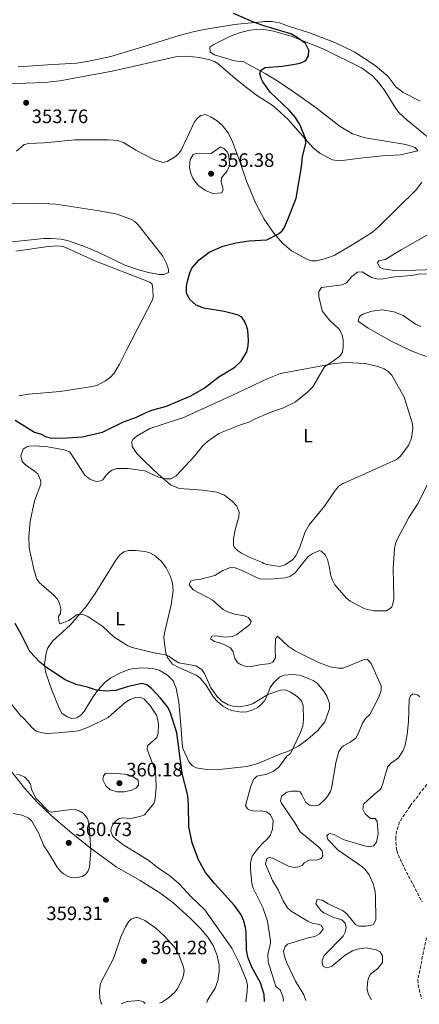
# Model space of a CAD drawing. Units: metres. Extents: x 625375 to 628853, y 4680975 to 4683349.
# Drawn here: x 627974 to 628180, y 4681022 to 4681530 of the extents above; entities that cross this region are included whole.
import ezdxf
from ezdxf.enums import TextEntityAlignment as Align

# ---------------------------------------------------------------- set-up
doc = ezdxf.new("R2010")
doc.units = ezdxf.units.M
doc.header["$MEASUREMENT"] = 0
doc.linetypes.add('DGN Style 3', pattern=[2.435890702152634, 1.739921930109024, -0.6959687720436097])
for name, color, linetype, lineweight in [('Barranco lineal', 142, 'DGN Style 3', 13), ('Cota de punto acotado terreno', 7, 'Continuous', 0), ('Curva de nivel directora', 30, 'Continuous', 30), ('Curva de nivel intermedia', 30, 'Continuous', 0), ('Etiqueta de uso rústico', 92, 'Continuous', 0), ('Línea de cambio de uso (parcela vista)', 92, 'Continuous', 0), ('Punto acotado terreno (símbolo)', 7, 'Continuous', 0)]:
    doc.layers.add(name, color=color, linetype=linetype, lineweight=lineweight)
doc.styles.add('Style-Arial', font='arial.ttf')

# ---------------------------------------------------------------- blocks, each defined once
blk = doc.blocks.new('5PATER')
at = {"layer": 'Punto acotado terreno (símbolo)', "linetype": 'Continuous', "lineweight": 0}
h = blk.add_hatch(color=51, dxfattribs=at)
edge = h.paths.add_edge_path()
edge.add_ellipse((0, 0), major_axis=(-0.1095731443231308, -0.1110710700762829), ratio=0.9994222409660317, start_angle=0, end_angle=360)

msp = doc.modelspace()

# ---------------------------------------------------------------- linework, layer by layer
at = {"layer": 'Barranco lineal', "color": 142, "linetype": 'DGN Style 3', "lineweight": 13}
for points in [[(628186.8899999997, 4681139.189999999, 333.0299999999988), (628175.29, 4681124.180000001, 332.8699999999953), (628169.8899999997, 4681116, 332.8500000000058), (628168.3899999997, 4681111.210000001, 332.8500000000058), (628167.9299999997, 4681108.109999999, 332.8500000000058), (628167.9000000004, 4681105.600000001, 332.8500000000058), (628168.4400000004, 4681101.24, 332.8500000000058), (628169.0999999996, 4681099.130000001, 332.8500000000058), (628172.3200000003, 4681092.34, 332.8500000000058), (628181.5099999999, 4681074.789999999, 332.7700000000041)], [(628183.7800000003, 4681056.32, 332.5800000000018), (628179.29, 4681034.630000001, 332.3600000000006), (628179.4600000001, 4681032.180000001, 332.3600000000006), (628181.1600000003, 4681024.930000001, 332.3300000000018)]]:
    msp.add_polyline3d(points, dxfattribs=at)
at = {"layer": 'Curva de nivel directora', "color": 30, "linetype": 'Continuous', "lineweight": 30, "elevation": 350, "flags": 128}
for points in [[(628091.5700000006, 4681369.59), (628090.9800000006, 4681372.010000001), (628089.9299999999, 4681374.359999999), (628088.4300000002, 4681376.449999999), (628086.5300000003, 4681377.450000001), (628084.1299999997, 4681378.15), (628079.4299999991, 4681379.330000001), (628068.8900000001, 4681381.130000004), (628064.9400000006, 4681382.690000001), (628061.5900000001, 4681385.54), (628059.9400000006, 4681388.859999999), (628059.9499999996, 4681392.260000002), (628060.2800000003, 4681394.250000001), (628061.6300000004, 4681399.250000001), (628062.7500000001, 4681401.689999999), (628066.4699999995, 4681406.050000003), (628071.5700000002, 4681409.91), (628078.7499999995, 4681413.12), (628085.4699999986, 4681414.760000001), (628092.2999999992, 4681415.740000002), (628101.4099999999, 4681416.400000001), (628107.389999999, 4681419.41), (628109.2899999989, 4681421.039999999), (628110.1000000002, 4681422.210000004), (628112.2399999994, 4681426.770000001), (628116.5199999998, 4681437.750000002), (628119.24, 4681454.010000001), (628119.7899999998, 4681459.230000001), (628121.4599999995, 4681466.090000002), (628121.4199999992, 4681468.600000001), (628118.6399999986, 4681475.41), (628116.2699999993, 4681479.460000004), (628112.9799999992, 4681483.130000004), (628103.16, 4681492.480000001), (628099.3699999992, 4681497.790000001), (628098.5699999989, 4681499.290000001), (628097.8400000003, 4681502.210000002), (628098.3200000008, 4681503.930000001), (628100.48, 4681505.29), (628109.3099999991, 4681506.000000001), (628114.8799999991, 4681506.77), (628118.5699999994, 4681507.520000001), (628120.8499999992, 4681508.480000001), (628121.6600000006, 4681509.109999999), (628122.8899999999, 4681511.300000003), (628123.0599999998, 4681514.230000001), (628121.35, 4681517.539999999), (628117.0099999993, 4681520.779999999), (628113.7399999991, 4681522.580000001), (628099.7899999993, 4681526.730000002), (628094.0899999996, 4681528.740000002), (628084.219999999, 4681533.090000001)], [(627971.5899999985, 4681323.33), (627981.4599999988, 4681317.130000004), (627984.919999999, 4681315.99), (627987.1799999988, 4681314.820000002), (627989.6100000006, 4681314.230000001), (627995.7100000004, 4681314.07), (628006.1100000007, 4681314.77), (628016.5600000002, 4681317.160000001), (628027.4900000002, 4681322.500000001), (628034.0999999996, 4681324.87), (628038.78, 4681327.15), (628042.03, 4681328.410000001), (628049.5699999994, 4681330.590000001), (628062.2199999982, 4681335.77), (628069.0399999999, 4681339.84), (628076.690000001, 4681345.630000001), (628084.8799999985, 4681350.600000001), (628088.0999999995, 4681353.730000001), (628091.0999999989, 4681358.560000001), (628091.7000000002, 4681361.580000001), (628091.8900000004, 4681364.540000001), (628091.5700000006, 4681369.59)], [(628100.1600000004, 4681023.470000002), (628100.0399999997, 4681026.970000003), (628098.0599999994, 4681033.080000001), (628093.6299999993, 4681041.15), (628091.5899999985, 4681046.26), (628090.9699999993, 4681050.130000001), (628090.7699999983, 4681059.180000002), (628090.3899999983, 4681061.630000001), (628089.4999999986, 4681064.830000003), (628088.0599999991, 4681068.130000001), (628084.6999999996, 4681072.850000001), (628074.5499999997, 4681084.050000002), (628069.8099999989, 4681090), (628066.0999999985, 4681096.480000002), (628062.8599999996, 4681105.310000001), (628061.19, 4681113.680000001), (628061.009999999, 4681124.790000001), (628060.6, 4681129.600000001), (628057.6600000006, 4681141.09), (628054.9499999994, 4681161.939999999), (628051.4899999994, 4681172.830000001), (628050.07, 4681175.380000002), (628046.7499999985, 4681179.720000003), (628041.8400000001, 4681184.880000001), (628039.4100000004, 4681186.75), (628036.8099999987, 4681187.4), (628029.2400000005, 4681185.680000002), (628023.449999999, 4681183.92), (628018.2000000008, 4681183.490000002), (628013.5699999996, 4681183.990000002), (628008.7900000006, 4681185.59), (628002.9300000002, 4681186.850000001), (627997.3800000001, 4681189.369999999), (627987.6399999993, 4681195.750000001), (627984.159999999, 4681198.450000001), (627979.0099999991, 4681203.880000004), (627974.6399999993, 4681212.930000001), (627971.4599999987, 4681218.380000002)]]:
    msp.add_lwpolyline(points, dxfattribs=at)
at = {"layer": 'Curva de nivel intermedia', "color": 30, "linetype": 'Continuous', "lineweight": 0, "flags": 128}
for points, elevation in [([(628073.5800000018, 4681440.250000001), (628069.790000001, 4681441.8), (628066.2599999994, 4681444.17), (628064.5300000017, 4681446.050000001), (628063.1799999994, 4681448.140000001), (628062.130000001, 4681450.56), (628061.540000001, 4681453.779999998), (628061.750000001, 4681457.810000001), (628063.3200000002, 4681460.26), (628064.9299999995, 4681460.820000002), (628071.7300000011, 4681460.66), (628072.7200000013, 4681460.939999999), (628077.5100000014, 4681464.240000002), (628079.1400000007, 4681463.460000001), (628081.0000000005, 4681461.689999999), (628081.5999999995, 4681460.539999999), (628082.0900000011, 4681456.16), (628081.9700000006, 4681454.09), (628080.9300000012, 4681451.920000001), (628078.0299999998, 4681448.38), (628077.7900000007, 4681446.23), (628078.9200000018, 4681442.479999999), (628078.1500000006, 4681440.59), (628073.5800000018, 4681440.250000001)], 355.0000000000001), ([(628054.5899999995, 4681294.499999999), (628064.0700000012, 4681304.800000001), (628068.2000000018, 4681309.850000001), (628070.7499999999, 4681312.220000001), (628076.6200000017, 4681316.439999999), (628087.7400000017, 4681320.91), (628092.1000000003, 4681322.180000001), (628095.3400000014, 4681324.039999999), (628103.3800000013, 4681327.430000001), (628110.0600000002, 4681329.600000001), (628116.1200000017, 4681332.710000002), (628122.5700000003, 4681337.970000001), (628125.2000000011, 4681340.51), (628131.110000001, 4681350.800000001), (628135.8600000007, 4681353.829999999), (628138.980000001, 4681356.289999999), (628140.3600000001, 4681358.380000001), (628140.7100000011, 4681361.029999999), (628140.7400000001, 4681364.750000001), (628140.2100000004, 4681367.180000001), (628138.9500000019, 4681370.039999999), (628133.790000001, 4681374.8), (628129.9000000017, 4681379.699999999), (628128.1800000007, 4681387.009999999), (628128.2300000021, 4681389.680000001), (628129.5700000009, 4681391.680000001), (628140.2199999993, 4681393.05), (628142.4800000013, 4681394.109999999), (628145.32, 4681397.34), (628148.2100000001, 4681399.630000001), (628150.6100000007, 4681399.829999999), (628155.3899999994, 4681396.81), (628158.9299999999, 4681396.01), (628161.4300000012, 4681396.119999999), (628167.4000000014, 4681397.310000001), (628176.1900000002, 4681397.99), (628179.63, 4681398.56), (628193.7300000017, 4681399.039999999)], 345.0000000000001), ([(628148.5099999995, 4681374.289999999), (628149.2300000016, 4681376.84), (628150.9300000003, 4681377.9), (628155.5599999994, 4681379.519999999), (628161.1500000019, 4681380.210000001), (628166.9200000007, 4681379.179999999), (628171.76, 4681377.359999999), (628178.2000000017, 4681372.810000001), (628180.8000000013, 4681371.65)], 340.0000000000001), ([(628183.7200000006, 4681356.220000002), (628175.9400000019, 4681359.119999998), (628165.26, 4681364.179999999), (628153.6300000004, 4681370.71), (628148.5099999995, 4681374.289999999)], 340.0000000000001), ([(627991.5500000007, 4681233.069999999), (627983.9000000019, 4681239.5), (627982.5300000019, 4681241.67), (627981.07, 4681246.489999999), (627978.7600000009, 4681257.359999999), (627978.4900000006, 4681263.3), (627979.320000002, 4681270.96), (627981.5700000006, 4681281.749999999), (627984.6999999998, 4681290.319999999), (627984.5900000003, 4681292.3), (627983.1599999998, 4681295.539999999), (627981.5000000013, 4681297.069999999), (627976.8900000001, 4681300.270000001), (627975.1700000013, 4681302.05), (627974.350000001, 4681304.939999999), (627975.5600000003, 4681308.25), (627977.6600000013, 4681309.720000001), (627978.5500000009, 4681309.929999999), (627981.9900000008, 4681310.069999999), (627988.35, 4681309.56), (627996.8200000012, 4681307.970000001), (627999.2100000007, 4681307.159999999), (627999.9400000017, 4681306.56), (628007.5200000011, 4681294.98), (628009.9599999996, 4681292.859999998), (628013.2499999999, 4681291.709999999), (628015.7000000018, 4681291.989999998), (628016.6699999997, 4681292.539999999), (628018.4400000023, 4681294.880000001), (628020.2400000015, 4681296.59), (628021.4999999999, 4681297.51), (628023.7300000006, 4681298.319999998), (628029.6700000018, 4681298.42), (628038.4600000004, 4681297.17), (628045.4800000011, 4681293.929999999), (628049.3600000015, 4681293.039999999), (628051.8899999994, 4681293.029999998), (628054.5899999995, 4681294.499999999)], 345), ([(628160.440000001, 4681186.279999998), (628155.270000001, 4681197.800000001), (628153.1699999999, 4681200.009999999), (628151.6299999999, 4681199.81), (628140.8600000008, 4681195.34), (628138.3700000008, 4681195.310000001), (628134.0900000005, 4681196.07), (628127.7300000014, 4681198.410000001), (628115.9400000008, 4681204.249999999), (628112.4600000005, 4681206.769999998), (628106.8700000005, 4681211.849999999), (628105.8600000001, 4681210.460000001), (628105.6100000021, 4681204.779999998), (628105.8400000001, 4681200.65), (628104.5599999992, 4681198.46), (628103.8200000017, 4681198.04), (628102.1000000006, 4681197.67), (628098.6699999995, 4681197.269999999), (628092.6700000003, 4681195.970000001), (628090.2100000017, 4681196.33), (628087.1100000015, 4681197.619999999), (628086.2599999999, 4681198.279999998), (628084.8700000017, 4681200.369999999), (628083.9400000019, 4681203.750000001), (628082.6299999999, 4681205.880000001), (628078.1399999994, 4681208.100000001), (628074.390000001, 4681209.109999998), (628072.3100000002, 4681210.449999999), (628072.9699999995, 4681211.84), (628075.0400000014, 4681212.05), (628079.8600000005, 4681211.429999999), (628083.6500000014, 4681211.660000001), (628085.9300000012, 4681212.699999998), (628092.6600000013, 4681217.850000001), (628093.3200000008, 4681219.380000001), (628091.9300000004, 4681221.429999999), (628089.6100000005, 4681222.41), (628084.8400000005, 4681223.21), (628081.0400000006, 4681224.359999998), (628078.9300000007, 4681225.699999998), (628073.1200000015, 4681230.589999998), (628063.3100000012, 4681235.779999998), (628061.38, 4681238.329999999), (628062.0400000017, 4681240.24), (628063.4100000019, 4681240.77), (628067.3600000013, 4681241.349999999), (628074.5600000009, 4681243.13), (628078.6500000012, 4681245.66), (628082.5700000017, 4681247.27), (628085.0599999995, 4681247.06), (628088.7200000007, 4681245.75), (628095.6900000002, 4681242.24), (628097.8100000012, 4681241.480000001), (628103.1500000011, 4681241.220000001), (628110.8800000004, 4681242.029999998), (628113.2899999998, 4681242.679999999), (628115.8200000002, 4681244.42), (628122.7600000004, 4681252.88), (628124.7600000009, 4681254.33), (628128.5600000005, 4681256.069999999), (628129.6, 4681255.570000002), (628131.4200000016, 4681253.850000001), (628132.6300000009, 4681251.449999999), (628133.5700000019, 4681248.029999999), (628134.4400000013, 4681243.079999999), (628135.2500000005, 4681240.710000002), (628136.5500000013, 4681238.329999999), (628142.5300000005, 4681231.5), (628144.4400000017, 4681229.88), (628151.9600000007, 4681226), (628156.620000001, 4681224.869999998), (628162.9400000023, 4681224.940000001), (628165.0900000002, 4681226.17), (628165.820000001, 4681227.05), (628166.5000000006, 4681228.599999999), (628166.8800000006, 4681231.08), (628166.6100000001, 4681246.939999999), (628167.2600000005, 4681257.010000001), (628167.7600000012, 4681259.470000002), (628168.7100000011, 4681261.800000001), (628174.7500000006, 4681273.130000001), (628179.4900000015, 4681280.539999999), (628185.6300000015, 4681293.09)], 340.0000000000001), ([(628109.860000001, 4681023.640000001), (628109.9900000007, 4681024.02), (628109.6200000019, 4681026.029999999), (628108.2300000016, 4681029.369999998), (628106.0099999999, 4681031.179999999), (628102, 4681043.83), (628101.8600000015, 4681047.699999999), (628103.2800000008, 4681053.460000002), (628103.3000000007, 4681054.609999998), (628101.6500000014, 4681064.800000001), (628099.32, 4681071.949999998), (628094.3600000001, 4681081.83), (628093.5900000012, 4681084.210000001), (628093.0000000012, 4681091.699999998), (628092.9500000019, 4681095.13), (628093.760000001, 4681098.34), (628096.9000000015, 4681102.579999999), (628099.2500000007, 4681105.13), (628101.6300000012, 4681107.060000001), (628103.1700000013, 4681109.02), (628104.4000000005, 4681112.329999999), (628104.6599999998, 4681116.750000001), (628103.320000001, 4681119.739999999), (628101.3000000003, 4681121.220000001), (628098.4700000006, 4681121.730000001), (628094.7800000003, 4681121.579999999), (628092.410000001, 4681122.210000001), (628091.4900000001, 4681122.819999999), (628090.4300000007, 4681124.529999999), (628093.1100000006, 4681134.46), (628094.4400000006, 4681137.84), (628096.2700000012, 4681139.560000001), (628101.4500000001, 4681140.619999998), (628104.7000000001, 4681142.130000001), (628107.5000000007, 4681144.319999999), (628111.6300000013, 4681149.980000001), (628113.6699999998, 4681151.38), (628118.7800000017, 4681162.16), (628119.9700000008, 4681165.46), (628120.2800000014, 4681168.96), (628120.0900000016, 4681176.09), (628119.250000001, 4681178.439999999), (628117.0400000005, 4681180.750000001), (628113.6100000017, 4681183.050000001), (628111.0200000012, 4681184.13), (628108.510000001, 4681184.01), (628101.8500000002, 4681181.83), (628093.9700000011, 4681176.970000001), (628091.1799999995, 4681176.09), (628086.9700000006, 4681175.489999999), (628084.4800000006, 4681175.659999999), (628081.4000000005, 4681176.52), (628078.2199999999, 4681178.380000001), (628075.6500000017, 4681180.960000001), (628072.5400000003, 4681185.25), (628069.2400000012, 4681192.689999999), (628067.7800000015, 4681194.699999998), (628064.82, 4681196.52), (628055.9100000005, 4681198.16), (628053.3900000014, 4681199.58), (628050.8600000013, 4681201.609999999), (628048.5000000009, 4681202.449999999), (628044.6500000019, 4681202.880000001), (628031.9500000017, 4681206.050000001), (628029.6200000005, 4681206.96), (628022.4600000011, 4681211.599999999), (628016.73, 4681216.819999999), (628008.9600000005, 4681222.01), (628006.1300000009, 4681223.179999999), (628003.5600000003, 4681222.989999998), (627999.2100000007, 4681219.989999999), (627996.6500000014, 4681218.84), (627994.5100000001, 4681218.289999999), (627993.9700000014, 4681219.569999999), (627993.9300000012, 4681222.060000001), (627994.9400000015, 4681223.8), (627995.1600000005, 4681225.949999998), (627994.4299999997, 4681228.699999999), (627993.3500000001, 4681230.949999998), (627991.5500000007, 4681233.069999999)], 345.0000000000001), ([(628121.4999999997, 4681023.850000001), (628120.570000002, 4681026.91), (628116.170000001, 4681033.899999999), (628111.7200000007, 4681043.289999999), (628110.4700000013, 4681046.539999999), (628110.0700000012, 4681049.289999999), (628110.82, 4681051.760000001), (628112.0899999996, 4681052.930000001), (628122.7100000011, 4681056.199999999), (628126.1399999999, 4681056.939999999), (628128.5200000004, 4681058.350000001), (628130.38, 4681060.789999999), (628129.6600000003, 4681062.67), (628128.4500000011, 4681063.17), (628124.8200000012, 4681063.800000002), (628122.53, 4681064.81), (628113.8900000011, 4681070), (628112.1000000007, 4681071.740000002), (628109.85, 4681075.399999999), (628107.2900000006, 4681080.919999998), (628104.3500000014, 4681085.850000001), (628100.7800000019, 4681094.230000001), (628101.2000000019, 4681096.63), (628101.5900000009, 4681097.17), (628102.6200000013, 4681097.699999998), (628104.3400000002, 4681097.380000001), (628112.5000000009, 4681093.21), (628115.4300000012, 4681092.56), (628117.8600000008, 4681092.84), (628119.7200000006, 4681093.659999999), (628120.7300000007, 4681094.88), (628122.9400000013, 4681096.109999998), (628124.1500000006, 4681096.48), (628127.0700000019, 4681096.359999999), (628129.3899999999, 4681097.230000001), (628130.3100000008, 4681098.63), (628129.9199999997, 4681101.119999997), (628128.1700000018, 4681103.08), (628118.5899999995, 4681110.850000001), (628115.7599999999, 4681115.630000001), (628109.0400000007, 4681125.649999999), (628108.5300000012, 4681126.869999999), (628108.9800000006, 4681129.300000001), (628111.7300000018, 4681131.38), (628114.2000000018, 4681131.880000001), (628117.6500000006, 4681131.960000001), (628118.6100000017, 4681131.500000001), (628119.5000000015, 4681130.130000001), (628121.4500000004, 4681126.039999999), (628123.6100000018, 4681124.739999999), (628126.9800000003, 4681124.259999999), (628128.3500000006, 4681124.769999999), (628131.6000000006, 4681127.980000001), (628132.9300000004, 4681129.489999999), (628134.2699999993, 4681131.739999999), (628134.9199999997, 4681134.16), (628136.9699999995, 4681146.619999999), (628138.600000001, 4681152.289999999), (628139.9700000011, 4681154.38), (628140.9600000014, 4681155.249999999), (628144.37, 4681157.189999999), (628147.2600000001, 4681159.3), (628148.560000001, 4681161.45), (628150.7600000005, 4681166.929999998), (628152.2699999993, 4681169.36), (628154.4800000021, 4681171.460000001), (628159.1500000014, 4681180.480000001), (628160.4800000011, 4681183.769999998), (628160.440000001, 4681186.279999998)], 340.0000000000001), ([(628180.360000001, 4681180.509999999), (628179.1800000007, 4681181.539999999), (628176.7100000009, 4681182.060000001), (628175.5700000009, 4681181.130000001), (628174.9100000015, 4681179.4), (628174.5700000018, 4681167.869999999), (628173.8099999997, 4681161.15), (628172.7900000004, 4681155.609999999), (628171.8200000003, 4681152.939999999), (628169.3200000013, 4681149.13), (628165.2700000012, 4681146.219999999), (628163.6600000019, 4681144.25), (628161.3000000016, 4681135.83), (628160.3499999995, 4681133.51), (628159.6299999997, 4681132.539999997), (628157.0700000003, 4681130.600000001), (628151.3100000003, 4681125.180000001), (628150.85, 4681122.689999999), (628152.0700000003, 4681120.199999999), (628154.8700000009, 4681117.84), (628157.380000001, 4681117.759999999), (628158.320000002, 4681116.34), (628158.7700000014, 4681109.980000001), (628157.98, 4681105.67), (628156.400000002, 4681103.739999999), (628153.6399999993, 4681103.119999998), (628141.8399999999, 4681106.599999999), (628140.0600000008, 4681107.279999998), (628136.5700000015, 4681109.459999999), (628134.0999999995, 4681110), (628133.1400000005, 4681109.759999999), (628132.2900000011, 4681108.880000001), (628132.8400000011, 4681106.999999999), (628138.2099999998, 4681101.439999999), (628150.4299999997, 4681092.99), (628152.2600000004, 4681091.29), (628154.1800000002, 4681088.769999999), (628156.3500000006, 4681084.019999999), (628157.1599999998, 4681081.05), (628157.5500000009, 4681077.960000001), (628157.570000001, 4681065.569999999), (628156.2300000021, 4681062.960000001), (628152.5500000007, 4681062.269999998), (628148.9200000009, 4681062.330000001), (628147.1100000005, 4681063.17), (628142.7200000006, 4681068.609999999), (628140.8099999994, 4681070.23), (628133.0100000009, 4681073.789999999), (628129.8800000015, 4681075.63), (628127.2999999999, 4681075.939999999), (628126.6400000006, 4681073.859999999), (628129.1799999997, 4681070.34), (628130.8400000005, 4681069.11), (628136.0400000017, 4681066.779999998), (628140.0200000004, 4681065.470000001), (628141.8900000012, 4681063.819999999), (628142.3200000003, 4681061.539999999), (628141.7999999997, 4681059.109999999), (628140.8400000007, 4681057.050000001), (628131.0100000004, 4681047.09), (628130.0300000013, 4681044.699999999), (628129.8700000005, 4681043.279999998), (628130.4100000013, 4681041.4), (628132.3100000012, 4681040.739999998), (628134.6800000005, 4681041.51)], 334.9999999999999), ([(628090.6299999995, 4681023.3), (628091.2599999999, 4681028.529999998), (628091.3600000005, 4681031.829999999), (628090.9800000006, 4681034.289999999), (628087.2300000021, 4681042.949999999), (628083.2600000004, 4681050.989999999), (628069.4300000012, 4681070.63), (628062.3700000001, 4681077.36), (628056.1900000023, 4681084.09), (628051.1100000015, 4681088.470000001), (628045.1600000015, 4681092.369999999), (628040.4600000009, 4681096.09), (628027.5999999997, 4681103.980000001), (628023.400000002, 4681107.180000001), (628021.6800000009, 4681108.869999999), (628020.9099999998, 4681111.310000001), (628021.1, 4681112.819999998), (628021.9300000013, 4681114.730000001), (628023.5300000017, 4681116.679999999), (628024.9800000001, 4681117.699999998), (628026.7000000011, 4681118.069999999), (628031.0000000016, 4681117.789999999), (628035.880000001, 4681118.880000001), (628038.3200000018, 4681119.769999998), (628043.1000000007, 4681125.550000001), (628043.730000001, 4681127.970000002), (628044.3400000012, 4681134.349999998), (628043.8800000009, 4681142.08), (628039.5700000013, 4681153.550000001), (628039.890000001, 4681155.27), (628044.6400000007, 4681159.65), (628045.2500000009, 4681162.08), (628045.4000000008, 4681166.199999999), (628045.1799999995, 4681168.779999999), (628044.4599999997, 4681171.170000001), (628041.0399999998, 4681176.24), (628038, 4681179.359999998), (628036.0599999998, 4681180.34), (628033.5499999998, 4681180.240000002), (628030.7900000016, 4681179.249999999), (628028.2600000014, 4681177.730000001), (628019.5300000008, 4681169.930000001), (628009.6199999999, 4681165.130000001), (628004.3200000003, 4681163.109999998), (627993.6699999997, 4681161.960000002), (627987.6500000004, 4681161.689999999), (627984.72, 4681162.16), (627982.3399999995, 4681162.930000001), (627980.0500000007, 4681164.779999998), (627976.2100000007, 4681169.21), (627974.0700000017, 4681171.119999999), (627968.990000001, 4681177.599999999)], 355.0000000000001), ([(628024.0700000003, 4681131.539999999), (628020.6200000015, 4681132.640000001), (628018.25, 4681134.59), (628016.8200000017, 4681137.830000001), (628017.1400000014, 4681139.9), (628018.1500000015, 4681140.949999998), (628021.4200000018, 4681141.17), (628028.0199999999, 4681140.679999998), (628032.2800000003, 4681139.449999999), (628035.0700000019, 4681137.599999998), (628035.2400000017, 4681135.07), (628033.9200000009, 4681133.619999999), (628031.6900000002, 4681132.470000001), (628027.8700000001, 4681131.55), (628024.0700000003, 4681131.539999999)], 359.9999999999999), ([(627972.1400000004, 4681140.679999998), (627974.2400000015, 4681140.2), (627976.4499999998, 4681139.069999998), (627978.4700000006, 4681137.079999999), (627979.4200000004, 4681135.439999999), (627980.0000000015, 4681132.759999999), (627982.3100000005, 4681128.15), (627988.6500000017, 4681121.67), (627990.1300000013, 4681121.09), (627996.2300000011, 4681121.859999998)], 359.9999999999999), ([(627970.4400000017, 4681120.380000001), (627974.8700000017, 4681119.539999999), (627978.2400000002, 4681118.069999999), (627980.1800000004, 4681116.5), (627983.77, 4681110.099999999), (627986.2900000013, 4681103.689999999), (627988.2200000003, 4681101.029999998), (627993.1800000002, 4681092.77), (627994.8299999997, 4681090.65), (627996.4099999999, 4681089.24), (627998.6299999995, 4681088.02), (627999.9500000007, 4681087.57), (628003.6900000023, 4681087.3), (628006.1599999999, 4681087.859999998), (628007.7600000004, 4681088.960000001), (628008.9699999995, 4681090.470000001), (628009.8500000001, 4681092.760000001), (628010.5600000009, 4681101.220000001), (628009.7800000008, 4681114.539999999), (628008.7900000006, 4681117.869999998), (628006.7000000008, 4681120.430000001), (628004.5599999995, 4681121.720000001), (628002.9800000014, 4681122.249999999), (628000.5200000005, 4681122.460000002), (627996.2300000011, 4681121.859999998)], 359.9999999999999), ([(628016.2400000005, 4681021.95), (628015.8899999997, 4681022.58), (628015.2800000017, 4681025.01), (628015, 4681029.029999998), (628015.6000000013, 4681032.939999998), (628022.2000000017, 4681045.550000001), (628026.1, 4681056.720000001), (628028.4900000015, 4681061.98), (628029.9600000001, 4681064.420000001), (628031.4000000019, 4681065.84), (628033.8, 4681066.77), (628034.4800000018, 4681066.75), (628036.2099999996, 4681066.26), (628038.4500000015, 4681065.100000001), (628044.130000001, 4681061.249999999), (628048.4500000017, 4681057.289999999), (628053.7400000001, 4681051.480000001), (628055.1799999997, 4681049.289999999), (628056.2999999995, 4681046.779999998), (628058.1800000014, 4681041.65), (628058.6500000008, 4681039.42), (628058.4500000019, 4681036.970000001), (628057.6900000019, 4681034.76), (628055.3000000003, 4681030.15), (628054.0100000006, 4681028.329999999), (628050.610000001, 4681025.359999998), (628047.380000001, 4681023.069999999), (628045.9700000007, 4681022.490000002)], 359.9999999999999), ([(628134.6800000005, 4681041.51), (628141.8200000019, 4681047.319999999), (628145.5999999995, 4681049.55), (628147.9300000007, 4681050.449999998), (628152.6300000013, 4681051.039999999), (628157.8100000002, 4681050.07), (628159.8900000011, 4681049.08), (628161.1600000008, 4681046.880000001), (628161.0600000002, 4681043.52), (628158.6500000006, 4681040.459999999), (628154.9100000011, 4681037.48), (628153.9000000008, 4681035.569999998), (628153.2599999993, 4681033.13), (628153.1000000007, 4681029.609999999), (628153.9400000012, 4681026.999999999), (628155.3200000002, 4681024.63), (628155.47, 4681024.470000001)], 334.9999999999999)]:
    msp.add_lwpolyline(points, dxfattribs=dict(at, elevation=elevation))
at = {"layer": 'Línea de cambio de uso (parcela vista)', "color": 92, "linetype": 'Continuous', "lineweight": 0, "extrusion": (0.01669189125548464, 0.06199845451428052, 0.9979366575109644), "elevation": 301070.8223106434, "flags": 128}
msp.add_lwpolyline([(610598.1081509246, -4673964.668474919), (610598.7261450167, -4673963.422488041), (610599.4588988259, -4673962.487997883)], dxfattribs=at)
at = {"layer": 'Línea de cambio de uso (parcela vista)', "color": 92, "linetype": 'Continuous', "lineweight": 0, "extrusion": (0.3067121553427045, -0.9517203724683592, 0.01248945129780733), "elevation": -4262674.483015832, "flags": 128}
msp.add_lwpolyline([(2033710.554136174, 53590.46520874159), (2033712.707760935, 53590.41520484147), (2033712.853281623, 53590.02517442057)], dxfattribs=at)
at = {"layer": 'Línea de cambio de uso (parcela vista)', "color": 92, "linetype": 'Continuous', "lineweight": 0, "elevation": 343.0899999999965, "flags": 128}
msp.add_lwpolyline([(628065.9199999999, 4681287.34), (628063.6699999999, 4681287.52)], dxfattribs=at)
at = {"layer": 'Línea de cambio de uso (parcela vista)', "color": 92, "linetype": 'Continuous', "lineweight": 0, "extrusion": (0.01654478399421223, -0.01468471951734682, 0.9997552846248334), "elevation": -58011.27494119697, "flags": 128}
msp.add_lwpolyline([(3918001.764971639, 2637132.948903308), (3918001.764971639, 2637130.68868208)], dxfattribs=at)
at = {"layer": 'Línea de cambio de uso (parcela vista)', "color": 92, "linetype": 'Continuous', "lineweight": 0}
for points in [[(628180.4800000006, 4681487.84, 347.3999999999942), (628171.7000000002, 4681492.279999999, 347.9499999999971), (628167.9000000004, 4681495.199999999, 348.1600000000035), (628163.8700000001, 4681500.720000001, 348.2299999999959), (628157.2199999997, 4681506.199999999, 348.4400000000023), (628146.8799999999, 4681513.199999999, 348.8699999999953), (628136.54, 4681518.08, 349.1699999999983), (628123.3700000001, 4681523.15, 349.3999999999942), (628112.5999999996, 4681526.51, 349.6100000000006), (628107.9500000002, 4681528.350000001, 349.7200000000012), (628104.1600000003, 4681529.029999999, 349.7400000000052), (628100.4199999999, 4681528.949999999, 349.7400000000052), (628084.6900000004, 4681527.380000001, 350.0899999999965), (628068.9699999997, 4681524.850000001, 350.2899999999936), (628064.0700000003, 4681523.84, 350.5299999999988), (628056.2199999997, 4681521.699999999, 350.9799999999959), (628039.5599999997, 4681516.52, 350.9799999999959), (628020.9400000004, 4681510.980000001, 351.6000000000058), (628008.75, 4681508.24, 351.8800000000047), (628003.4100000003, 4681507.5, 351.9900000000052), (627988.1900000004, 4681506.529999999, 352.0800000000018), (627973.1100000005, 4681505.630000001, 352.7700000000041)], [(628167.9800000006, 4681483.99, 347.3699999999953), (628162.2100000001, 4681493.180000001, 347.5500000000029), (628159.3099999997, 4681497.220000001, 348.0500000000029), (628155.9900000002, 4681500.949999999, 348.5500000000029), (628150.1699999999, 4681505.039999999, 348.8600000000006), (628130.8099999997, 4681514.609999999, 349.5200000000041), (628113.9900000002, 4681521.310000001, 349.929999999993), (628104.9100000003, 4681523.9, 350.320000000007), (628101.1100000005, 4681524.630000001, 350.4400000000023), (628096.0899999999, 4681524.83, 350.4799999999959), (628092.6600000003, 4681524.460000001, 350.6000000000058), (628087.7999999998, 4681523.34, 350.8800000000047), (628082.9500000002, 4681521.49, 351.1999999999971), (628074.0199999996, 4681517.08, 351.8600000000006), (628071.9800000006, 4681515.65, 352.070000000007), (628072.1100000005, 4681513.109999999, 352), (628074.4299999997, 4681511.83, 351.7200000000012), (628084.6500000004, 4681508.710000001, 351.0299999999988), (628089.5700000003, 4681508.130000001, 350.4799999999959), (628091.9000000004, 4681506.850000001, 350.070000000007), (628100.5099999999, 4681502.060000001, 349.5899999999965), (628107.5899999999, 4681497.75, 349.2400000000052), (628117.9100000003, 4681490.859999999, 348.75), (628126.8799999999, 4681484.449999999, 348.3899999999995), (628139.2000000002, 4681474.810000001, 347.9900000000052), (628145.6299999999, 4681470.930000001, 347.8000000000029), (628152.0700000003, 4681468.880000001, 347.6499999999942), (628173.1699999999, 4681465.52, 347.3399999999965), (628177.9000000004, 4681463.880000001, 347.0399999999936), (628179.2400000002, 4681462.26, 347.1100000000006), (628170.4100000003, 4681460.15, 347.6600000000035), (628161.0099999999, 4681459.600000001, 348.25), (628151.0700000003, 4681458.539999999, 348.2799999999988), (628138.9500000002, 4681457.039999999, 348.8300000000018), (628135.3200000003, 4681457.539999999, 349.0299999999988), (628128.9100000003, 4681460.939999999, 349.429999999993), (628125.0599999997, 4681464.039999999, 349.7200000000012), (628112.1699999999, 4681478.65, 350.4400000000023), (628104.7000000002, 4681485.380000001, 350.8899999999995), (628096.1299999999, 4681491, 351.3899999999995), (628090.9699999997, 4681494.84, 351.75), (628085.1200000001, 4681499.529999999, 352.0599999999977), (628076.1399999997, 4681507.26, 352.0599999999977), (628074.3499999996, 4681508.32, 352.0599999999977), (628071.9900000002, 4681509.180000001, 352.0599999999977), (628066.5899999999, 4681510.380000001, 352.0800000000018), (628060.0700000003, 4681511.08, 352.1199999999953), (628055.0700000003, 4681510.880000001, 352.0599999999977), (628021.6100000005, 4681503.26, 352.5500000000029), (627994.5700000003, 4681498.369999999, 352.7700000000041), (627986.8499999996, 4681497.529999999, 352.9900000000052), (627976.8499999996, 4681497.189999999, 353.3699999999953), (627960.79, 4681496.600000001, 353.4400000000023)], [(628186.2800000003, 4681467.980000001, 346.9400000000023), (628173.7699999996, 4681478.109999999, 347.2200000000012), (628169.5300000003, 4681482.050000001, 347.3300000000018), (628167.9800000006, 4681483.99, 347.3699999999953)], [(627972.2100000001, 4681462.09, 353.5399999999936), (627976.2199999997, 4681465.460000001, 353.4400000000023), (627978.6399999997, 4681466.039999999, 353.5099999999948), (627986.4500000002, 4681466.430000001, 353.2400000000052), (628002.3700000001, 4681467.99, 353.2299999999959), (628019.4500000002, 4681467.92, 353.0399999999936), (628024.4400000004, 4681467.529999999, 352.9600000000065), (628027.4600000001, 4681466.529999999, 352.9700000000012), (628033.8399999999, 4681462.630000001, 353.2299999999959), (628043.0099999999, 4681457.730000001, 353.5200000000041), (628047.7199999997, 4681456.279999999, 353.7200000000012), (628049.9500000002, 4681456.65, 353.8500000000058), (628053.8200000003, 4681459.050000001, 354.070000000007), (628055.7199999997, 4681460.680000001, 354.179999999993), (628057.1399999997, 4681462.66, 354.2700000000041), (628060.0599999997, 4681468.74, 354.3300000000018), (628064.0499999998, 4681477.24, 353.8899999999995), (628065.7400000002, 4681479.210000001, 353.8500000000058), (628067.3600000005, 4681480.380000001, 353.7100000000065), (628069.6600000003, 4681480.91, 353.5099999999948), (628072.6299999999, 4681479.630000001, 353.5800000000018), (628075.6900000004, 4681477.699999999, 353.4900000000052), (628078.3200000003, 4681475.41, 353.4400000000023), (628081.4600000001, 4681471.5, 353.4400000000023), (628083.7000000002, 4681466.82, 353.4199999999983), (628087.2999999998, 4681457.210000001, 353.2299999999959), (628090.9500000002, 4681446.560000001, 352.6600000000035), (628095.6399999997, 4681435.029999999, 351.5099999999948), (628100.0300000003, 4681426.9, 350.8899999999995), (628105.0599999997, 4681419.75, 349.8600000000006), (628109.2800000003, 4681414.720000001, 349.320000000007), (628114.04, 4681410.680000001, 349.0200000000041), (628121.9600000001, 4681406.350000001, 348.570000000007), (628124.5700000003, 4681405.560000001, 348.4900000000052), (628127.0700000003, 4681405.52, 348.5099999999948), (628131.7599999999, 4681406.619999999, 348.5800000000018), (628136.4199999999, 4681408.42, 348.6199999999953), (628147.1500000004, 4681414.83, 348.1399999999995), (628155.9299999997, 4681420.300000001, 348.2799999999988), (628159.0999999996, 4681423.01, 348.2599999999948), (628178.5599999997, 4681442.220000001, 347.929999999993), (628181.3200000003, 4681446.050000001, 347.8800000000047)], [(627962.3700000001, 4681435.119999999, 351.1000000000058), (627982.7999999998, 4681435.16, 350.9600000000065), (627992.4400000004, 4681434.699999999, 350.8500000000058), (628014.7800000003, 4681431.34, 350.5800000000018), (628024.1299999999, 4681429.600000001, 350.5399999999936), (628031.0899999999, 4681427.07, 350.5), (628033.2199999997, 4681425.710000001, 350.4900000000052), (628035.0599999997, 4681424, 350.4799999999959), (628047.6900000004, 4681407.960000001, 350.25), (628049.6600000003, 4681404.15, 350.2799999999988), (628050.4699999997, 4681401.76, 350.2799999999988), (628050.7000000002, 4681400.550000001, 350.2799999999988), (628050.5599999997, 4681399.4, 350.2799999999988), (628048.2699999996, 4681398.380000001, 350.2100000000065), (628045.7699999996, 4681398.41, 350.3300000000018), (628040.2599999999, 4681399.49, 350.2100000000065), (628034.5700000003, 4681401.09, 350.2200000000012), (628028.1799999997, 4681403.32, 350.2400000000052), (628014.6399999997, 4681409.77, 350.3399999999965), (628007.2100000001, 4681412.859999999, 350.320000000007), (627999.0300000003, 4681415.82, 350.3699999999953), (627995.3099999997, 4681416.600000001, 350.4799999999959), (627990.3200000003, 4681417.01, 350.5200000000041), (627986.2800000003, 4681416.949999999, 350.5500000000029), (627964.9500000002, 4681414.850000001, 350.8500000000058)], [(628168.3799999999, 4681400.359999999, 345.6100000000006), (628161.3499999996, 4681401.32, 345.8500000000058), (628159.4900000002, 4681402.189999999, 345.820000000007), (628158.4699999997, 4681404.460000001, 346.1000000000058), (628159.1100000005, 4681405.470000001, 346.0299999999988), (628162.3799999999, 4681406.180000001, 345.820000000007), (628170.7199999997, 4681411.130000001, 345.4400000000023), (628185.9800000006, 4681419.92, 345.4900000000052)], [(627971.7800000003, 4681410.49, 351.1699999999983), (627988.54, 4681412.880000001, 351.2400000000052), (627993.5999999996, 4681413.17, 351.320000000007), (627996.0300000003, 4681412.83, 351.3399999999965), (627998.4100000003, 4681412.02, 351.2400000000052), (628012.7000000002, 4681405.51, 350.679999999993), (628040.9900000002, 4681394.52, 350.4199999999983), (628042.2800000003, 4681393.529999999, 350.4499999999971), (628042.6399999997, 4681391.07, 350.4499999999971), (628042.7100000001, 4681386.970000001, 350.7899999999936), (628042.4000000004, 4681385.33, 350.7899999999936), (628029.1299999999, 4681359.689999999, 351.3999999999942), (628025.3600000005, 4681352.24, 351.8899999999995), (628022.6399999997, 4681347.609999999, 352.3399999999965), (628021.9100000003, 4681346.789999999, 352.4100000000035)], [(628188.3300000001, 4681401.01, 345.0899999999965), (628168.3799999999, 4681400.359999999, 345.6100000000006)], [(628057.5499999998, 4681324.300000001, 347.3800000000047), (628057.7599999999, 4681324.380000001, 347.75), (628081.0999999996, 4681335.01, 346.3699999999953), (628101.5199999996, 4681344.539999999, 346.3999999999942), (628108.5300000003, 4681347.380000001, 346.1000000000058), (628136.29, 4681352.51, 344.5500000000029), (628141.9299999997, 4681353.02, 344.0899999999965), (628152.3799999999, 4681352.52, 343.1999999999971), (628158.6399999997, 4681350.980000001, 343.1999999999971), (628161.9400000004, 4681349.720000001, 342.929999999993), (628164.0800000001, 4681348.34, 342.7799999999988), (628165.8700000001, 4681346.57, 342.6499999999942), (628172.3399999999, 4681335.109999999, 342.3099999999977), (628176.5, 4681321.390000001, 342.5899999999965), (628176.7800000003, 4681318.91, 342.6000000000058), (628176.1299999999, 4681314.02, 342.5399999999936), (628174.5499999998, 4681310.27, 342.4700000000012), (628170.2400000002, 4681304.529999999, 342.5599999999977), (628168.2699999996, 4681303.050000001, 342.6499999999942), (628147.0599999997, 4681293.359999999, 343.1999999999971), (628140.54, 4681290.640000001, 342.2400000000052), (628138.5199999996, 4681289.17, 342.1499999999942), (628136.6600000003, 4681286.970000001, 342.0299999999988), (628131.2000000002, 4681279, 341.2799999999988), (628123.2800000003, 4681269.33, 341.2799999999988), (628121.2300000006, 4681265.720000001, 341.4199999999983), (628118.4000000004, 4681257.800000001, 341.070000000007), (628116.4100000003, 4681253.230000001, 341.2100000000065), (628114.4100000003, 4681251.109999999, 341.1699999999983), (628110.7599999999, 4681248.730000001, 341.1100000000006), (628108.0499999998, 4681247.789999999, 341.070000000007), (628101.3300000001, 4681248.880000001, 340.9799999999959), (628099.8300000001, 4681249.310000001, 341), (628099.1600000003, 4681249.949999999, 340.929999999993)], [(628020.04, 4681345.039999999, 352.5500000000029), (628018.1100000005, 4681343.600000001, 352.679999999993), (628013.7199999997, 4681341.15, 353.0099999999948), (628010.2699999996, 4681340.42, 353.0899999999965), (627994.7100000001, 4681338.02, 352.9499999999971), (627978.4699999997, 4681336.74, 352.3699999999953), (627973.4299999997, 4681335.850000001, 352.2899999999936)], [(628063.6699999999, 4681287.52, 343.0899999999965), (628056.4000000004, 4681288.109999999, 344.5599999999977), (628054, 4681288.869999999, 344.7899999999936), (628051.7400000002, 4681290.02, 345.0399999999936), (628045.29, 4681295.4, 346.0500000000029), (628038.29, 4681302.180000001, 346.3000000000029), (628034.29, 4681306.060000001, 346.9900000000052), (628031.9400000004, 4681309.630000001, 347.8800000000047), (628031.7000000002, 4681312.17, 348.2400000000052), (628032.2100000001, 4681313.25, 348.3000000000029), (628034.4800000006, 4681315.25, 348.1600000000035), (628040.9800000006, 4681318.960000001, 348.2299999999959), (628055.3600000005, 4681323.600000001, 347.820000000007)], [(628099.1600000003, 4681249.949999999, 340.929999999993), (628092.1900000004, 4681252.699999999, 341.2200000000012), (628088.3899999997, 4681254.600000001, 341.3500000000058), (628086.2699999996, 4681255.99, 341.4199999999983), (628084.5599999997, 4681257.850000001, 341.5200000000041), (628084.2599999999, 4681258.58, 341.5500000000029), (628084.2000000002, 4681262.189999999, 341.8300000000018), (628085.1100000005, 4681266.800000001, 341.8300000000018), (628086.9800000006, 4681273.4, 341.8300000000018), (628087.1100000005, 4681275.869999999, 342.1600000000035), (628085.8799999999, 4681278.890000001, 342.8300000000018), (628083.5700000003, 4681281.550000001, 343.3399999999965), (628079.6100000005, 4681284.66, 343.2899999999936), (628075.5099999999, 4681286.109999999, 343.25), (628068.2000000002, 4681287.16, 343.2700000000041), (628065.9199999999, 4681287.34, 343.0899999999965)], [(628048.6100000005, 4681208.15, 344.0299999999988), (628049.3399999999, 4681203.230000001, 344.7200000000012), (628050.1100000005, 4681200.91, 345.1100000000006), (628052.6600000003, 4681197.4, 345.820000000007), (628055.9900000002, 4681195.710000001, 346.179999999993), (628064.9400000004, 4681191.66, 345.820000000007), (628066.9900000002, 4681190.26, 345.8899999999995), (628069.9400000004, 4681186.810000001, 346.0299999999988), (628073.9500000002, 4681180.480000001, 345.9600000000065), (628075.9299999997, 4681178.109999999, 345.929999999993), (628078.6500000004, 4681175.789999999, 345.8899999999995), (628080.8899999997, 4681174.49, 345.8500000000058), (628083.2300000006, 4681173.600000001, 345.8000000000029), (628088.3799999999, 4681172.689999999, 345.7100000000065), (628090.9000000004, 4681172.850000001, 345.6699999999983), (628093.3899999997, 4681173.460000001, 345.6300000000047), (628096.3799999999, 4681174.880000001, 345.570000000007), (628098.3700000001, 4681176.369999999, 345.5200000000041), (628100.2699999996, 4681178.42, 345.4100000000035), (628101.4299999997, 4681180.66, 345.25), (628103.04, 4681185.380000001, 344.9100000000035), (628104.9299999997, 4681188.02, 344.679999999993), (628107.9500000002, 4681190.680000001, 344.4400000000023), (628110.2800000003, 4681191.720000001, 344.5200000000041), (628114.5, 4681192.100000001, 344.7200000000012), (628118.4400000004, 4681191.83, 344.7899999999936), (628125.3799999999, 4681188.99, 344.7200000000012), (628127.4100000003, 4681187.550000001, 344.679999999993), (628130.6699999999, 4681183.699999999, 344.6499999999942), (628132.3799999999, 4681180.980000001, 344.6999999999971), (628133.7599999999, 4681177.300000001, 344.7899999999936), (628133.8099999997, 4681174.350000001, 344.7899999999936), (628131.3499999996, 4681167.720000001, 344.7100000000065), (628127.7599999999, 4681163.220000001, 344.8300000000018), (628122.5599999997, 4681158.75, 344.9900000000052), (628117.8700000001, 4681155.350000001, 345.0800000000018), (628112.1600000003, 4681152.350000001, 345.0599999999977), (628108.8899999997, 4681151.310000001, 345.1999999999971), (628096.8300000001, 4681146.199999999, 345.4100000000035), (628091.0999999996, 4681144.699999999, 345.7599999999948), (628075.2199999997, 4681142.92, 346.2299999999959), (628070.2599999999, 4681143.08, 346.75), (628064.9400000004, 4681144, 347.6499999999942), (628063.04, 4681145.02, 348.0200000000041), (628061.3099999997, 4681146.859999999, 348.3000000000029), (628058.1100000005, 4681153.92, 348.7299999999959), (628057.6100000005, 4681156.430000001, 348.7799999999988), (628057.2400000002, 4681163.92, 348.6600000000035), (628055.9699999997, 4681177.74, 347.4700000000012), (628054.5999999996, 4681185.060000001, 346.7299999999959), (628053.1100000005, 4681188.800000001, 346.3300000000018), (628050.1699999999, 4681191.76, 346.3000000000029), (628045.8700000001, 4681194.289999999, 346.2400000000052), (628042.4000000004, 4681195.189999999, 346.2200000000012), (628037.6399999997, 4681195.5, 346.3000000000029), (628032.6799999997, 4681195.24, 346.6600000000035), (628030.1100000005, 4681194.730000001, 346.9199999999983), (628025.5199999996, 4681192.84, 347.4900000000052), (628020.8600000005, 4681190.33, 348.2700000000041), (628017.7400000002, 4681187.970000001, 348.8500000000058), (628014.4299999997, 4681184.24, 349.6000000000058), (628011.6200000001, 4681180.33, 350.3600000000006), (628007.1399999997, 4681173.039999999, 352.3600000000006), (628005.4400000004, 4681171.17, 352.6499999999942), (628003.25, 4681169.699999999, 352.6999999999971), (628000.8200000003, 4681169.41, 352.6199999999953), (627998.2800000003, 4681170.26, 352.5200000000041), (627995.6399999997, 4681172.09, 352.3899999999995), (627994.1500000004, 4681174.76, 352.1499999999942), (627990.3499999996, 4681184.01, 351.0599999999977), (627987.1799999997, 4681193.449999999, 350.3899999999995), (627986.5999999996, 4681197.51, 349.9400000000023), (627987.4900000002, 4681203.08, 349.1999999999971), (627988.2300000006, 4681205.439999999, 348.8600000000006), (627990.8200000003, 4681209.220000001, 348.1999999999971), (627999.9299999997, 4681217.52, 346.320000000007), (628008.0999999996, 4681227.189999999, 344.3999999999942), (628012.8300000001, 4681233.949999999, 343.3300000000018), (628023.5, 4681251.02, 342.0200000000041), (628025.5800000001, 4681253.74, 341.8300000000018), (628027.6200000001, 4681255.310000001, 341.6900000000023), (628030.0800000001, 4681256.050000001, 341.5399999999936), (628033.6200000001, 4681256.050000001, 341.3399999999965), (628038.6799999997, 4681255.58, 341.070000000007), (628041.0599999997, 4681254.890000001, 340.9600000000065), (628043.3099999997, 4681253.680000001, 340.8600000000006), (628043.4699999997, 4681253.529999999, 340.8600000000006)], [(628045.1600000003, 4681252.029999999, 340.8099999999977), (628047.0300000003, 4681250.359999999, 340.75), (628049.4100000003, 4681247.07, 340.7200000000012), (628051.6600000003, 4681242.65, 340.820000000007), (628052.7699999996, 4681239.220000001, 341.0099999999948), (628053.1100000005, 4681235.460000001, 341.3500000000058), (628052, 4681228.100000001, 342.179999999993), (628048.5300000003, 4681213.57, 343.5599999999977), (628048.2000000002, 4681211.100000001, 343.6999999999971), (628048.6100000005, 4681208.15, 344.0299999999988)], [(627965.2199999997, 4681147.689999999, 359.6699999999983), (627976.3200000003, 4681133.449999999, 360.1499999999942), (627983.04, 4681126.029999999, 360.3600000000006), (627990.0499999998, 4681119.279999999, 360.570000000007), (627999.5, 4681111.230000001, 360.5399999999936), (628009.54, 4681103.17, 359.8600000000006), (628023.7100000001, 4681092.949999999, 358.8300000000018), (628036.0599999997, 4681085.850000001, 358.070000000007), (628046.6100000005, 4681079.180000001, 358.5500000000029), (628052.9400000004, 4681074.449999999, 358.6199999999953), (628061.6299999999, 4681066.560000001, 358.6199999999953), (628066.9100000003, 4681061.27, 358.6199999999953), (628070.9800000006, 4681056.529999999, 358.6199999999953), (628073.6299999999, 4681052.289999999, 358.6300000000047), (628075.7199999997, 4681047.08, 358.6900000000023), (628076.79, 4681042.130000001, 358.8099999999977), (628076.8200000003, 4681038.880000001, 358.8899999999995), (628076.04, 4681034, 359.0200000000041), (628074.6699999999, 4681030.33, 359.0299999999988), (628070.8200000003, 4681024.029999999, 358.820000000007), (628070.3399999999, 4681022.930000001, 358.7899999999936)], [(628038.5199999996, 4681022.350000001, 360.4799999999959), (628037.6900000004, 4681023.189999999, 360.4799999999959), (628035.25, 4681023.980000001, 360.6900000000023), (628029.3200000003, 4681023.380000001, 360.9799999999959), (628026.54, 4681022.359999999, 360.9600000000065), (628026.3300000001, 4681022.130000001, 360.9499999999971)]]:
    msp.add_polyline3d(points, dxfattribs=at)

# ---------------------------------------------------------------- block references
at = {"layer": 'Punto acotado terreno (símbolo)', "color": 7, "linetype": 'Continuous', "lineweight": 0, "xscale": 10, "yscale": 10, "zscale": 10}
for p in [(627977.1700000018, 4681487.02, 353.7599999999957), (628072.6200000007, 4681450.449999999, 356.3800000000047), (628025.3199999998, 4681136.020000001, 360.179999999993), (627999.1700000004, 4681105.230000001, 360.7299999999959), (628018.3799999997, 4681075.86, 359.3099999999986), (628038.0300000013, 4681044.260000002, 361.2799999999993)]:
    msp.add_blockref('5PATER', p, dxfattribs=at)

# ---------------------------------------------------------------- texts
at = {"layer": 'Cota de punto acotado terreno', "color": 7, "linetype": 'Continuous', "lineweight": 0, "style": 'Style-Arial'}
for s, p in [('353.76', (627980.04, 4681476.550000002, 353.7599999999948)), ('356.38', (628076.1200000015, 4681453.949999999, 356.3800000000047)), ('360.18', (628028.8200000006, 4681139.52, 360.179999999993)), ('360.73', (628002.6700000013, 4681108.730000001, 360.7299999999959)), ('359.31', (627987.6000000016, 4681065.390000001, 359.3099999999977)), ('361.28', (628041.530000002, 4681047.760000001, 361.2799999999988))]:
    msp.add_text(s, height=7.000000000000002, dxfattribs=at).set_placement(p)
at = {"layer": 'Etiqueta de uso rústico', "color": 92, "linetype": 'Continuous', "lineweight": 0, "style": 'Style-Arial'}
for p in [(628122.6414203789, 4681315.28001, 343.9600000000065), (628025.6414203787, 4681220.900009998, 344.2100000000065)]:
    msp.add_text('L', height=7.000000000000002, dxfattribs=at).set_placement(p, align=Align.MIDDLE_CENTER)

doc.saveas('drawing.dxf')
